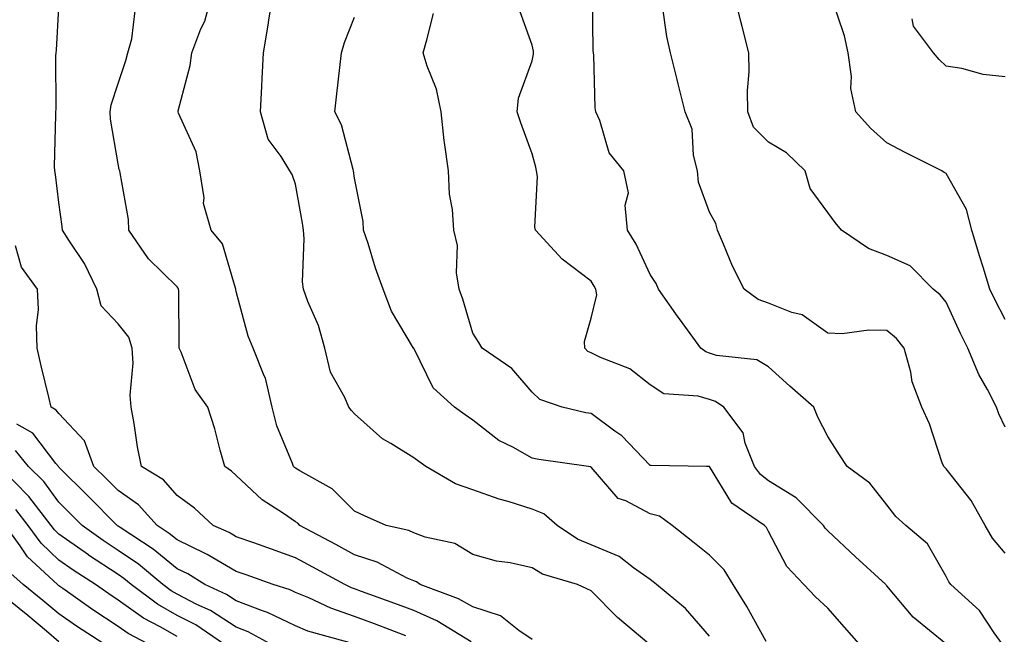
# Model space of a CAD drawing. Units: inches. Extents: x 1002803 to 1005443, y 7245098 to 7247738.
# Drawn here: x 1003561 to 1003728, y 7245684 to 7245788 of the extents above; entities that cross this region are included whole.
import ezdxf

# ---------------------------------------------------------------- set-up
doc = ezdxf.new("R2010")
doc.units = ezdxf.units.IN
doc.header["$MEASUREMENT"] = 0
doc.layers.add('Contour_10027245', color=7, linetype='Continuous', true_color=0xf0742d)

msp = doc.modelspace()

# ---------------------------------------------------------------- linework, layer by layer
at = {"layer": 'Contour_10027245'}
for points in [[(1003667.78, 7245681.92, 3007), (1003662.49, 7245686.36, 3007), (1003658.05, 7245690.86, 3007), (1003657.33, 7245691.2, 3007), (1003655.72, 7245691.92, 3007), (1003649.84, 7245693.71, 3007), (1003648.05, 7245694.78, 3007), (1003644.38, 7245695.59, 3007), (1003642.03, 7245695.9, 3007), (1003638.05, 7245697.01, 3007), (1003634.99, 7245698.86, 3007), (1003630.01, 7245699.96, 3007), (1003628.05, 7245700.69, 3007), (1003627.2, 7245701.07, 3007), (1003623.41, 7245701.92, 3007), (1003619.71, 7245703.58, 3007), (1003618.05, 7245704.37, 3007), (1003614.25, 7245708.12, 3007), (1003608.79, 7245711.18, 3007), (1003608.05, 7245711.65, 3007), (1003607.89, 7245711.76, 3007), (1003607.73, 7245711.92, 3007), (1003607.56, 7245712.41, 3007), (1003604.89, 7245718.76, 3007), (1003604.09, 7245721.92, 3007), (1003602.96, 7245726.83, 3007), (1003602.74, 7245727.23, 3007), (1003600.91, 7245731.92, 3007), (1003600.07, 7245733.94, 3007), (1003598.05, 7245741.52, 3007), (1003597.97, 7245741.84, 3007), (1003597.97, 7245741.92, 3007), (1003597.9, 7245742.07, 3007), (1003595.71, 7245749.58, 3007), (1003593.78, 7245751.92, 3007), (1003592.51, 7245756.38, 3007), (1003592.59, 7245757.38, 3007), (1003591.87, 7245761.92, 3007), (1003591.26, 7245765.13, 3007), (1003588.26, 7245771.71, 3007), (1003588.2, 7245771.92, 3007), (1003588.23, 7245772.1, 3007), (1003590.22, 7245779.75, 3007), (1003590.51, 7245781.92, 3007), (1003592.07, 7245785.94, 3007), (1003592.72, 7245787.25, 3007), (1003593.98, 7245791.92, 3007)], [(1003678.05, 7245683.22, 3006), (1003674, 7245687.87, 3006), (1003669.12, 7245691.92, 3006), (1003668.53, 7245692.4, 3006), (1003668.05, 7245692.78, 3006), (1003665.2, 7245694.77, 3006), (1003662.78, 7245696.65, 3006), (1003658.05, 7245698.64, 3006), (1003655.73, 7245699.6, 3006), (1003652.31, 7245701.92, 3006), (1003650.05, 7245703.92, 3006), (1003648.05, 7245704.71, 3006), (1003644, 7245705.97, 3006), (1003642.5, 7245706.37, 3006), (1003638.05, 7245707.96, 3006), (1003635.12, 7245708.99, 3006), (1003630.09, 7245711.92, 3006), (1003628.89, 7245712.76, 3006), (1003628.05, 7245713.36, 3006), (1003624.18, 7245715.79, 3006), (1003622.74, 7245716.61, 3006), (1003618.05, 7245720.84, 3006), (1003617.52, 7245721.39, 3006), (1003617.08, 7245721.92, 3006), (1003616.41, 7245723.56, 3006), (1003613.99, 7245727.86, 3006), (1003612.99, 7245731.92, 3006), (1003611.92, 7245735.79, 3006), (1003610.16, 7245739.81, 3006), (1003609.41, 7245741.92, 3006), (1003609.26, 7245743.13, 3006), (1003609.53, 7245750.44, 3006), (1003609.4, 7245751.92, 3006), (1003609.22, 7245753.09, 3006), (1003608.05, 7245759.67, 3006), (1003607.47, 7245761.34, 3006), (1003607.08, 7245761.92, 3006), (1003605.63, 7245764.34, 3006), (1003603.42, 7245767.29, 3006), (1003602.13, 7245771.92, 3006), (1003602.36, 7245776.23, 3006), (1003602.41, 7245777.56, 3006), (1003602.64, 7245781.92, 3006), (1003603.41, 7245786.56, 3006), (1003603.56, 7245787.43, 3006), (1003604.3, 7245791.92, 3006)], [(1003728.05, 7245718.54, 3000), (1003726.97, 7245720.84, 3000), (1003726.6, 7245721.92, 3000), (1003725.04, 7245724.93, 3000), (1003723.58, 7245727.45, 3000), (1003721.75, 7245731.92, 3000), (1003720.52, 7245734.39, 3000), (1003718.05, 7245739.72, 3000), (1003717.08, 7245740.95, 3000), (1003715.9, 7245741.92, 3000), (1003711.98, 7245745.85, 3000), (1003708.05, 7245747.63, 3000), (1003704.92, 7245748.8, 3000), (1003700.36, 7245751.92, 3000), (1003699.31, 7245753.18, 3000), (1003698.05, 7245754.87, 3000), (1003695.09, 7245758.96, 3000), (1003694.22, 7245761.92, 3000), (1003691.1, 7245764.97, 3000), (1003688.05, 7245766.76, 3000), (1003685.47, 7245769.34, 3000), (1003684.52, 7245771.92, 3000), (1003684.46, 7245775.51, 3000), (1003684.79, 7245778.66, 3000), (1003684.71, 7245781.92, 3000), (1003683.59, 7245786.38, 3000), (1003683.35, 7245787.22, 3000), (1003682.25, 7245791.92, 3000)], [(1003727.53, 7245681.92, 3002), (1003726.2, 7245683.77, 3002), (1003723.69, 7245687.56, 3002), (1003718.87, 7245691.92, 3002), (1003718.51, 7245692.38, 3002), (1003718.05, 7245693.3, 3002), (1003714.93, 7245698.8, 3002), (1003711.28, 7245701.92, 3002), (1003709.58, 7245703.45, 3002), (1003708.05, 7245705.43, 3002), (1003705.19, 7245709.06, 3002), (1003701.36, 7245711.92, 3002), (1003700.01, 7245713.88, 3002), (1003698.05, 7245717, 3002), (1003696.36, 7245720.23, 3002), (1003695.67, 7245721.92, 3002), (1003691.65, 7245725.52, 3002), (1003688.05, 7245728.79, 3002), (1003686.06, 7245729.93, 3002), (1003679.26, 7245730.71, 3002), (1003678.05, 7245731.09, 3002), (1003677.42, 7245731.29, 3002), (1003676.6, 7245731.92, 3002), (1003673, 7245736.87, 3002), (1003672.77, 7245737.2, 3002), (1003669.45, 7245741.92, 3002), (1003669.02, 7245742.89, 3002), (1003668.05, 7245744.4, 3002), (1003665.64, 7245749.51, 3002), (1003664.22, 7245751.92, 3002), (1003663.82, 7245756.15, 3002), (1003664.36, 7245758.23, 3002), (1003663.58, 7245761.92, 3002), (1003661.09, 7245764.96, 3002), (1003659.51, 7245770.46, 3002), (1003658.85, 7245771.92, 3002), (1003658.75, 7245772.62, 3002), (1003658.48, 7245781.49, 3002), (1003658.43, 7245781.92, 3002), (1003658.41, 7245782.28, 3002), (1003658.26, 7245791.71, 3002)], [(1003728.05, 7245736.76, 2999), (1003726.3, 7245740.17, 2999), (1003725.47, 7245741.92, 2999), (1003724.32, 7245745.65, 2999), (1003723.69, 7245747.56, 2999), (1003722.41, 7245751.92, 2999), (1003721.52, 7245755.39, 2999), (1003718.05, 7245761.51, 2999), (1003717.76, 7245761.63, 2999), (1003717.34, 7245761.92, 2999), (1003711.16, 7245765.03, 2999), (1003708.05, 7245766.69, 2999), (1003705.26, 7245769.13, 2999), (1003702.81, 7245771.92, 2999), (1003701.97, 7245775.84, 2999), (1003702.08, 7245777.89, 2999), (1003701.53, 7245781.92, 2999), (1003700.91, 7245784.78, 2999), (1003698.66, 7245791.31, 2999)], [(1003637.75, 7245682.22, 3009), (1003631.94, 7245685.81, 3009), (1003628.05, 7245687.52, 3009), (1003624.86, 7245688.73, 3009), (1003619.19, 7245690.78, 3009), (1003618.05, 7245691.21, 3009), (1003617.51, 7245691.38, 3009), (1003616.38, 7245691.92, 3009), (1003611, 7245694.87, 3009), (1003608.05, 7245696.44, 3009), (1003604.02, 7245697.89, 3009), (1003601.01, 7245698.96, 3009), (1003598.05, 7245700.03, 3009), (1003596.85, 7245700.72, 3009), (1003594.16, 7245701.92, 3009), (1003590.99, 7245704.86, 3009), (1003588.05, 7245707.01, 3009), (1003585.76, 7245709.63, 3009), (1003582.04, 7245711.92, 3009), (1003581.34, 7245715.21, 3009), (1003580.77, 7245719.2, 3009), (1003580.26, 7245721.92, 3009), (1003580.08, 7245723.95, 3009), (1003580.59, 7245729.38, 3009), (1003580.42, 7245731.92, 3009), (1003579.9, 7245733.77, 3009), (1003578.05, 7245736.07, 3009), (1003575.21, 7245739.08, 3009), (1003574.46, 7245741.92, 3009), (1003572.4, 7245746.27, 3009), (1003569.74, 7245750.23, 3009), (1003568.69, 7245751.92, 3009), (1003568.62, 7245752.49, 3009), (1003568.05, 7245756.55, 3009), (1003567.47, 7245761.34, 3009), (1003567.36, 7245761.92, 3009), (1003567.32, 7245762.65, 3009), (1003567.56, 7245771.43, 3009), (1003567.53, 7245771.92, 3009), (1003567.58, 7245772.39, 3009), (1003567.53, 7245781.4, 3009), (1003567.58, 7245781.92, 3009), (1003567.62, 7245782.35, 3009), (1003568.05, 7245789.59, 3009)], [(1003648.05, 7245682.61, 3008), (1003645.84, 7245684.13, 3008), (1003642.74, 7245686.61, 3008), (1003638.05, 7245688.15, 3008), (1003635.64, 7245689.51, 3008), (1003629.13, 7245691.92, 3008), (1003628.5, 7245692.37, 3008), (1003628.05, 7245692.54, 3008), (1003626.95, 7245693.02, 3008), (1003621.86, 7245695.73, 3008), (1003618.05, 7245696.98, 3008), (1003614.85, 7245698.72, 3008), (1003608.81, 7245701.92, 3008), (1003608.43, 7245702.3, 3008), (1003608.05, 7245702.55, 3008), (1003606.04, 7245703.93, 3008), (1003602.4, 7245706.27, 3008), (1003598.05, 7245710.38, 3008), (1003597.25, 7245711.12, 3008), (1003596.11, 7245711.92, 3008), (1003595.31, 7245714.66, 3008), (1003594.4, 7245718.27, 3008), (1003593.21, 7245721.92, 3008), (1003591.09, 7245724.96, 3008), (1003588.73, 7245731.24, 3008), (1003588.41, 7245731.92, 3008), (1003588.36, 7245732.23, 3008), (1003588.32, 7245741.65, 3008), (1003588.29, 7245741.92, 3008), (1003588.22, 7245742.09, 3008), (1003588.05, 7245742.29, 3008), (1003583.19, 7245747.06, 3008), (1003579.9, 7245751.92, 3008), (1003579.82, 7245753.69, 3008), (1003578.39, 7245761.58, 3008), (1003578.37, 7245761.92, 3008), (1003578.27, 7245762.14, 3008), (1003578.05, 7245763.14, 3008), (1003576.8, 7245770.67, 3008), (1003576.72, 7245771.92, 3008), (1003576.88, 7245773.09, 3008), (1003578.05, 7245776.71, 3008), (1003579.37, 7245780.6, 3008), (1003579.71, 7245781.92, 3008), (1003580.4, 7245784.27, 3008), (1003580.94, 7245789.03, 3008)], [(1003703.36, 7245681.92, 3004), (1003700.86, 7245684.73, 3004), (1003698.05, 7245687.93, 3004), (1003695.99, 7245689.86, 3004), (1003694.02, 7245691.92, 3004), (1003691.11, 7245694.98, 3004), (1003688.05, 7245700.9, 3004), (1003687.7, 7245701.57, 3004), (1003687.35, 7245701.92, 3004), (1003681.81, 7245705.68, 3004), (1003678.05, 7245711.91, 3004), (1003677.55, 7245711.92, 3004), (1003668.22, 7245712.09, 3004), (1003668.05, 7245712.1, 3004), (1003663.24, 7245717.11, 3004), (1003662.06, 7245717.91, 3004), (1003658.05, 7245720.85, 3004), (1003657.13, 7245721, 3004), (1003653.17, 7245721.92, 3004), (1003649.35, 7245723.22, 3004), (1003648.05, 7245724.5, 3004), (1003644.63, 7245728.5, 3004), (1003639.61, 7245731.92, 3004), (1003639.04, 7245732.91, 3004), (1003638.05, 7245734.47, 3004), (1003636.35, 7245740.22, 3004), (1003635.72, 7245741.92, 3004), (1003635.29, 7245744.68, 3004), (1003635.44, 7245749.31, 3004), (1003634.81, 7245751.92, 3004), (1003634.59, 7245755.38, 3004), (1003634.09, 7245757.96, 3004), (1003633.91, 7245761.92, 3004), (1003633.26, 7245766.71, 3004), (1003633.17, 7245767.04, 3004), (1003632.68, 7245771.92, 3004), (1003631.88, 7245775.75, 3004), (1003630.33, 7245779.64, 3004), (1003629.67, 7245781.92, 3004), (1003630.24, 7245784.11, 3004), (1003631.4, 7245788.57, 3004)], [(1003718.03, 7245681.92, 3003), (1003712.52, 7245686.39, 3003), (1003708.05, 7245691.7, 3003), (1003707.94, 7245691.81, 3003), (1003707.85, 7245691.92, 3003), (1003702.76, 7245696.63, 3003), (1003698.05, 7245701.01, 3003), (1003697.61, 7245701.48, 3003), (1003697.34, 7245701.92, 3003), (1003692.72, 7245706.59, 3003), (1003688.05, 7245709.47, 3003), (1003686.66, 7245710.53, 3003), (1003685.68, 7245711.92, 3003), (1003684.11, 7245715.86, 3003), (1003683.74, 7245717.61, 3003), (1003680.48, 7245721.92, 3003), (1003679.05, 7245722.92, 3003), (1003678.05, 7245723.24, 3003), (1003676.15, 7245723.82, 3003), (1003670.34, 7245724.21, 3003), (1003668.05, 7245725.73, 3003), (1003664.58, 7245728.45, 3003), (1003659.64, 7245730.33, 3003), (1003658.05, 7245731.12, 3003), (1003657.51, 7245731.38, 3003), (1003656.98, 7245731.92, 3003), (1003656.91, 7245733.06, 3003), (1003658.05, 7245736.99, 3003), (1003659.01, 7245740.96, 3003), (1003658.82, 7245741.92, 3003), (1003658.56, 7245742.43, 3003), (1003658.05, 7245743.26, 3003), (1003653.12, 7245746.99, 3003), (1003648.64, 7245751.92, 3003), (1003648.51, 7245752.38, 3003), (1003648.99, 7245760.98, 3003), (1003648.83, 7245761.92, 3003), (1003648.69, 7245762.56, 3003), (1003648.05, 7245764.8, 3003), (1003646.17, 7245770.04, 3003), (1003645.52, 7245771.92, 3003), (1003645.74, 7245774.23, 3003), (1003648.05, 7245780.52, 3003), (1003648.3, 7245781.67, 3003), (1003648.32, 7245781.92, 3003), (1003648.29, 7245782.16, 3003), (1003648.05, 7245783.2, 3003), (1003645.75, 7245789.62, 3003)], [(1003728.05, 7245697.23, 3001), (1003725.91, 7245699.78, 3001), (1003724.69, 7245701.92, 3001), (1003722.3, 7245706.17, 3001), (1003718.05, 7245711.5, 3001), (1003717.84, 7245711.71, 3001), (1003717.66, 7245711.92, 3001), (1003717.42, 7245712.55, 3001), (1003715.27, 7245719.14, 3001), (1003713.96, 7245721.92, 3001), (1003712.34, 7245726.21, 3001), (1003712.08, 7245727.89, 3001), (1003710.99, 7245731.92, 3001), (1003709.67, 7245733.54, 3001), (1003708.05, 7245734.91, 3001), (1003704.97, 7245735, 3001), (1003700.51, 7245734.38, 3001), (1003698.05, 7245734.48, 3001), (1003693.7, 7245737.57, 3001), (1003692, 7245737.97, 3001), (1003688.05, 7245739.56, 3001), (1003686.29, 7245740.16, 3001), (1003683.94, 7245741.92, 3001), (1003681.94, 7245745.81, 3001), (1003680.45, 7245749.52, 3001), (1003679.39, 7245751.92, 3001), (1003679.13, 7245753, 3001), (1003678.05, 7245754.96, 3001), (1003676.17, 7245760.04, 3001), (1003676.03, 7245761.92, 3001), (1003675.37, 7245764.6, 3001), (1003675.1, 7245768.97, 3001), (1003673.93, 7245771.92, 3001), (1003672.78, 7245776.65, 3001), (1003672.58, 7245777.39, 3001), (1003671.45, 7245781.92, 3001), (1003670.82, 7245784.69, 3001), (1003670.11, 7245789.86, 3001)], [(1003687.65, 7245682.32, 3005), (1003684.36, 7245688.23, 3005), (1003682.07, 7245691.92, 3005), (1003680.54, 7245694.41, 3005), (1003678.05, 7245696.89, 3005), (1003675.26, 7245699.13, 3005), (1003671.75, 7245701.92, 3005), (1003669.61, 7245703.48, 3005), (1003668.05, 7245703.91, 3005), (1003663.89, 7245706.08, 3005), (1003662.64, 7245706.51, 3005), (1003658.05, 7245711.8, 3005), (1003657.98, 7245711.85, 3005), (1003657.61, 7245711.92, 3005), (1003649.22, 7245713.09, 3005), (1003648.05, 7245713.32, 3005), (1003644.82, 7245715.15, 3005), (1003642.46, 7245716.33, 3005), (1003638.05, 7245719.73, 3005), (1003636.76, 7245720.63, 3005), (1003634.93, 7245721.92, 3005), (1003631.36, 7245725.23, 3005), (1003628.05, 7245731.91, 3005), (1003628.03, 7245731.94, 3005), (1003624.3, 7245738.17, 3005), (1003622.88, 7245741.92, 3005), (1003621.6, 7245745.47, 3005), (1003620.34, 7245749.63, 3005), (1003619.57, 7245751.92, 3005), (1003619.5, 7245753.37, 3005), (1003618.05, 7245760.67, 3005), (1003617.88, 7245761.92, 3005), (1003617.79, 7245762.18, 3005), (1003615.83, 7245769.7, 3005), (1003614.72, 7245771.92, 3005), (1003615.02, 7245774.95, 3005), (1003615.55, 7245779.42, 3005), (1003615.81, 7245781.92, 3005), (1003616.32, 7245783.65, 3005), (1003618.05, 7245787.91, 3005)], [(1003728.05, 7245777.83, 2998), (1003724.35, 7245778.22, 2998), (1003720.71, 7245779.26, 2998), (1003718.05, 7245779.64, 2998), (1003716.89, 7245780.76, 2998), (1003715.95, 7245781.92, 2998), (1003712.54, 7245786.41, 2998), (1003712.34, 7245787.63, 2998)], [(1003626.72, 7245683.25, 3010), (1003621.43, 7245685.3, 3010), (1003618.05, 7245686.55, 3010), (1003614.04, 7245687.91, 3010), (1003610.3, 7245689.67, 3010), (1003608.05, 7245690.6, 3010), (1003607.16, 7245691.03, 3010), (1003604.26, 7245691.92, 3010), (1003599.69, 7245693.56, 3010), (1003598.05, 7245694.15, 3010), (1003593.15, 7245697.02, 3010), (1003592.79, 7245697.18, 3010), (1003588.05, 7245699.51, 3010), (1003586.72, 7245700.59, 3010), (1003584.69, 7245701.92, 3010), (1003581.54, 7245705.41, 3010), (1003578.05, 7245707.83, 3010), (1003576.02, 7245709.89, 3010), (1003573.98, 7245711.92, 3010), (1003572.38, 7245716.25, 3010), (1003568.05, 7245720.85, 3010), (1003567.58, 7245721.45, 3010), (1003566.74, 7245721.92, 3010), (1003566.35, 7245723.62, 3010), (1003565.07, 7245728.94, 3010), (1003564.4, 7245731.92, 3010), (1003564.26, 7245735.71, 3010), (1003564.6, 7245738.47, 3010), (1003564.43, 7245741.92, 3010), (1003561.75, 7245745.62, 3010), (1003560.73, 7245749.24, 3010)], [(1003617.91, 7245681.92, 3011), (1003610.17, 7245684.04, 3011), (1003608.05, 7245684.92, 3011), (1003603.34, 7245687.21, 3011), (1003602.5, 7245687.47, 3011), (1003598.05, 7245689.17, 3011), (1003596.37, 7245690.24, 3011), (1003592.72, 7245691.92, 3011), (1003589.85, 7245693.72, 3011), (1003588.05, 7245694.6, 3011), (1003584.02, 7245697.89, 3011), (1003578.4, 7245701.57, 3011), (1003578.05, 7245701.81, 3011), (1003577.98, 7245701.85, 3011), (1003577.88, 7245701.92, 3011), (1003573, 7245706.87, 3011), (1003568.05, 7245711.81, 3011), (1003567.96, 7245711.92, 3011), (1003567.53, 7245712.44, 3011), (1003563.67, 7245717.54, 3011), (1003560.93, 7245719.04, 3011)], [(1003603.77, 7245681.92, 3012), (1003600.08, 7245683.95, 3012), (1003598.05, 7245684.72, 3012), (1003593.67, 7245687.54, 3012), (1003591.4, 7245688.57, 3012), (1003588.05, 7245690.29, 3012), (1003587.01, 7245690.88, 3012), (1003585.61, 7245691.92, 3012), (1003581.49, 7245695.36, 3012), (1003578.05, 7245697.71, 3012), (1003575.52, 7245699.39, 3012), (1003571.96, 7245701.92, 3012), (1003570.02, 7245703.89, 3012), (1003568.05, 7245705.86, 3012), (1003565.48, 7245709.35, 3012), (1003562.93, 7245711.92, 3012), (1003560.73, 7245714.6, 3012)], [(1003595.9, 7245681.92, 3013), (1003591.22, 7245685.09, 3013), (1003588.05, 7245686.72, 3013), (1003584.74, 7245688.61, 3013), (1003580.26, 7245691.92, 3013), (1003579.06, 7245692.93, 3013), (1003578.05, 7245693.62, 3013), (1003573.05, 7245696.92, 3013), (1003573.04, 7245696.93, 3013), (1003568.05, 7245700.44, 3013), (1003567.29, 7245701.16, 3013), (1003566.73, 7245701.92, 3013), (1003562.97, 7245706.84, 3013), (1003558.05, 7245711.79, 3013)], [(1003588.05, 7245683.16, 3014), (1003585.19, 7245684.78, 3014), (1003582.38, 7245686.25, 3014), (1003578.05, 7245689.3, 3014), (1003576.48, 7245690.35, 3014), (1003574.25, 7245691.92, 3014), (1003570.49, 7245694.36, 3014), (1003568.05, 7245696.08, 3014), (1003565.04, 7245698.91, 3014), (1003562.87, 7245701.92, 3014), (1003560.78, 7245704.65, 3014)], [(1003583.07, 7245681.92, 3015), (1003579.77, 7245683.64, 3015), (1003578.05, 7245684.85, 3015), (1003573.79, 7245687.66, 3015), (1003568.73, 7245691.24, 3015), (1003568.05, 7245691.71, 3015), (1003567.94, 7245691.81, 3015), (1003567.8, 7245691.92, 3015), (1003562.74, 7245696.61, 3015), (1003561.5, 7245698.47, 3015), (1003559.02, 7245701.92, 3015)], [(1003575.63, 7245681.92, 3016), (1003571.03, 7245684.9, 3016), (1003568.05, 7245686.99, 3016), (1003565.36, 7245689.23, 3016), (1003562, 7245691.92, 3016), (1003559.94, 7245693.81, 3016)], [(1003568.05, 7245682.26, 3017), (1003565.94, 7245684.03, 3017), (1003562.81, 7245686.68, 3017), (1003558.05, 7245690.48, 3017)]]:
    msp.add_polyline3d(points, dxfattribs=at)

doc.saveas('drawing.dxf')
